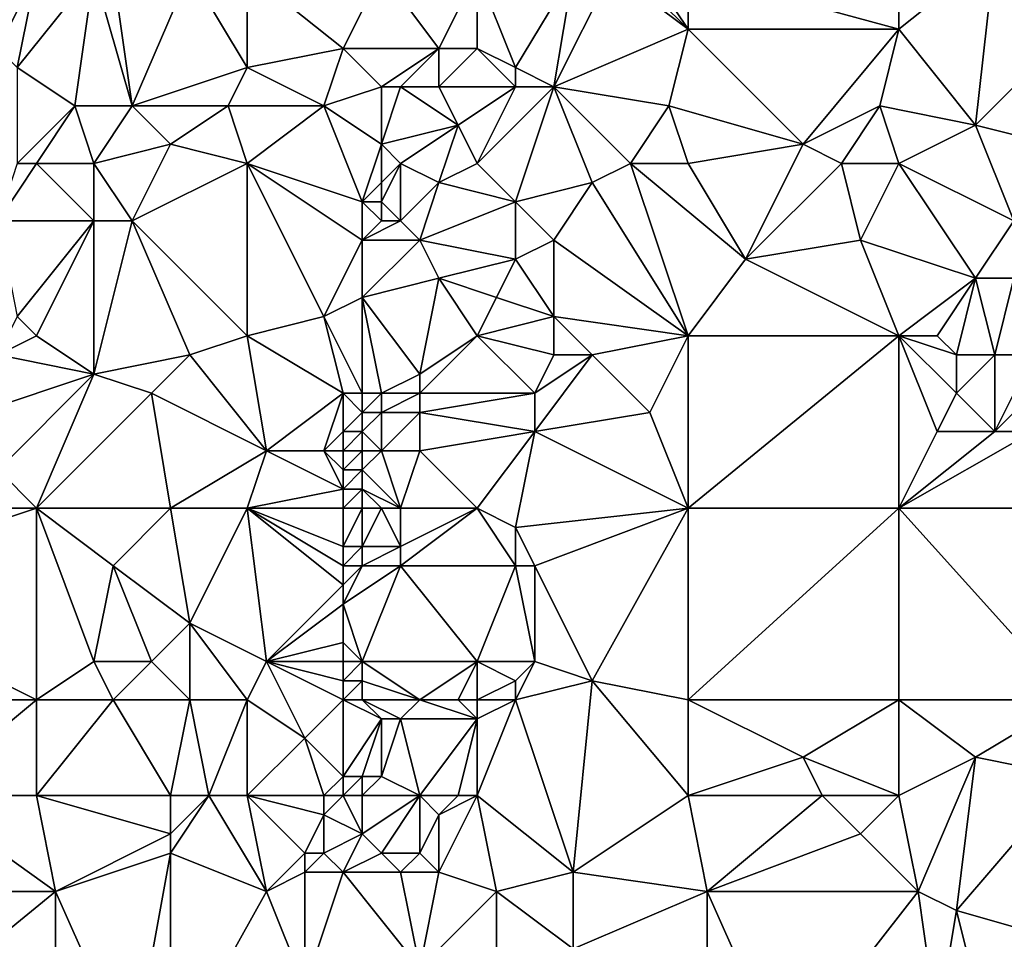
# Model space of a CAD drawing. Units: metres. Extents: x 77500 to 78125, y 347500 to 348000.
# Drawn here: x 77743 to 77794, y 347784 to 347832 of the extents above; entities that cross this region are included whole.
import ezdxf

# ---------------------------------------------------------------- set-up
doc = ezdxf.new("R2010")
doc.units = ezdxf.units.M
doc.layers.add('Terrain', color=15, linetype='Continuous')

msp = doc.modelspace()

# ---------------------------------------------------------------- linework, layer by layer
at = {"layer": 'Terrain'}
for points in [[(77789, 347832, 249.33), (77793, 347827, 249.12), (77794, 347836, 249.15), (77789, 347832, 249.33)], [(77789, 347835, 249.24), (77789, 347832, 249.33), (77794, 347836, 249.15), (77789, 347835, 249.24)], [(77801, 347835, 249.26), (77794, 347836, 249.15), (77793, 347827, 249.12), (77801, 347835, 249.26)], [(77744, 347835, 247.83), (77742, 347835, 247.72), (77742, 347831, 247.61), (77744, 347835, 247.83)], [(77744, 347835, 247.83), (77742, 347831, 247.61), (77743, 347830, 247.66), (77744, 347835, 247.83)], [(77747, 347835, 248.08), (77743, 347830, 247.66), (77746, 347828, 247.86), (77747, 347835, 248.08)], [(77747, 347835, 248.08), (77744, 347835, 247.83), (77743, 347830, 247.66), (77747, 347835, 248.08)], [(77747, 347835, 248.08), (77746, 347828, 247.86), (77749, 347828, 247.77), (77747, 347835, 248.08)], [(77748, 347835, 248.02), (77747, 347835, 248.08), (77749, 347828, 247.77), (77748, 347835, 248.02)], [(77752, 347835, 247.86), (77748, 347835, 248.02), (77749, 347828, 247.77), (77752, 347835, 247.86)], [(77752, 347835, 247.86), (77749, 347828, 247.77), (77755, 347830, 248.18), (77752, 347835, 247.86)], [(77755, 347835, 248.04), (77752, 347835, 247.86), (77755, 347830, 248.18), (77755, 347835, 248.04)], [(77755, 347835, 248.04), (77755, 347830, 248.18), (77760, 347831, 248.01), (77755, 347835, 248.04)], [(77755, 347835, 248.04), (77760, 347831, 248.01), (77762, 347835, 248.26), (77755, 347835, 248.04)], [(77762, 347835, 248.26), (77760, 347831, 248.01), (77765, 347831, 248.52), (77762, 347835, 248.26)], [(77767, 347835, 248.6), (77762, 347835, 248.26), (77765, 347831, 248.52), (77767, 347835, 248.6)], [(77767, 347835, 248.6), (77765, 347831, 248.52), (77767, 347831, 248.54), (77767, 347835, 248.6)], [(77767, 347835, 248.6), (77767, 347831, 248.54), (77769, 347830, 248.51), (77767, 347835, 248.6)], [(77767, 347835, 248.6), (77769, 347830, 248.51), (77772, 347835, 248.51), (77767, 347835, 248.6)], [(77772, 347835, 248.51), (77769, 347830, 248.51), (77771, 347829, 248.74), (77772, 347835, 248.51)], [(77774, 347835, 248.62), (77772, 347835, 248.51), (77771, 347829, 248.74), (77774, 347835, 248.62)], [(77774, 347835, 248.62), (77771, 347829, 248.74), (77778, 347832, 249.15), (77774, 347835, 248.62)], [(77775, 347835, 248.76), (77774, 347835, 248.62), (77778, 347832, 249.15), (77775, 347835, 248.76)], [(77776, 347835, 248.94), (77775, 347835, 248.76), (77778, 347832, 249.15), (77776, 347835, 248.94)], [(77778, 347835, 249.25), (77776, 347835, 248.94), (77778, 347832, 249.15), (77778, 347835, 249.25)], [(77778, 347835, 249.25), (77778, 347832, 249.15), (77789, 347832, 249.33), (77778, 347835, 249.25)], [(77789, 347835, 249.24), (77778, 347835, 249.25), (77789, 347832, 249.33), (77789, 347835, 249.24)], [(77801, 347835, 249.26), (77793, 347827, 249.12), (77801, 347825, 249.24), (77801, 347835, 249.26)], [(77777, 347828, 249.28), (77778, 347832, 249.15), (77771, 347829, 248.74), (77777, 347828, 249.28)], [(77784, 347826, 249.39), (77778, 347832, 249.15), (77777, 347828, 249.28), (77784, 347826, 249.39)], [(77784, 347826, 249.39), (77789, 347832, 249.33), (77778, 347832, 249.15), (77784, 347826, 249.39)], [(77784, 347826, 249.39), (77788, 347828, 249.11), (77789, 347832, 249.33), (77784, 347826, 249.39)], [(77788, 347828, 249.11), (77793, 347827, 249.12), (77789, 347832, 249.33), (77788, 347828, 249.11)], [(77755, 347830, 248.18), (77759, 347828, 247.99), (77760, 347831, 248.01), (77755, 347830, 248.18)], [(77759, 347828, 247.99), (77762, 347829, 248.06), (77760, 347831, 248.01), (77759, 347828, 247.99)], [(77762, 347829, 248.06), (77765, 347831, 248.52), (77760, 347831, 248.01), (77762, 347829, 248.06)], [(77763, 347829, 248.24), (77765, 347831, 248.52), (77762, 347829, 248.06), (77763, 347829, 248.24)], [(77765, 347829, 248.66), (77765, 347831, 248.52), (77763, 347829, 248.24), (77765, 347829, 248.66)], [(77765, 347829, 248.66), (77769, 347829, 248.54), (77767, 347831, 248.54), (77765, 347829, 248.66)], [(77765, 347829, 248.66), (77767, 347831, 248.54), (77765, 347831, 248.52), (77765, 347829, 248.66)], [(77767, 347831, 248.54), (77769, 347829, 248.54), (77769, 347830, 248.51), (77767, 347831, 248.54)], [(77746, 347828, 247.86), (77743, 347830, 247.66), (77743, 347825, 247.58), (77746, 347828, 247.86)], [(77754, 347828, 248.06), (77755, 347830, 248.18), (77749, 347828, 247.77), (77754, 347828, 248.06)], [(77754, 347828, 248.06), (77759, 347828, 247.99), (77755, 347830, 248.18), (77754, 347828, 248.06)], [(77771, 347829, 248.74), (77769, 347830, 248.51), (77769, 347829, 248.54), (77771, 347829, 248.74)], [(77762, 347826, 248.02), (77762, 347829, 248.06), (77759, 347828, 247.99), (77762, 347826, 248.02)], [(77762, 347826, 248.02), (77763, 347829, 248.24), (77762, 347829, 248.06), (77762, 347826, 248.02)], [(77762, 347826, 248.02), (77766, 347827, 248.63), (77763, 347829, 248.24), (77762, 347826, 248.02)], [(77766, 347827, 248.63), (77765, 347829, 248.66), (77763, 347829, 248.24), (77766, 347827, 248.63)], [(77766, 347827, 248.63), (77769, 347829, 248.54), (77765, 347829, 248.66), (77766, 347827, 248.63)], [(77767, 347825, 248.62), (77769, 347829, 248.54), (77766, 347827, 248.63), (77767, 347825, 248.62)], [(77767, 347825, 248.62), (77769, 347823, 248.68), (77771, 347829, 248.74), (77767, 347825, 248.62)], [(77767, 347825, 248.62), (77771, 347829, 248.74), (77769, 347829, 248.54), (77767, 347825, 248.62)], [(77771, 347829, 248.74), (77769, 347823, 248.68), (77773, 347824, 249.15), (77771, 347829, 248.74)], [(77775, 347825, 249.19), (77777, 347828, 249.28), (77771, 347829, 248.74), (77775, 347825, 249.19)], [(77775, 347825, 249.19), (77771, 347829, 248.74), (77773, 347824, 249.15), (77775, 347825, 249.19)], [(77746, 347828, 247.86), (77743, 347825, 247.58), (77744, 347825, 247.68), (77746, 347828, 247.86)], [(77747, 347825, 247.87), (77746, 347828, 247.86), (77744, 347825, 247.68), (77747, 347825, 247.87)], [(77747, 347825, 247.87), (77749, 347828, 247.77), (77746, 347828, 247.86), (77747, 347825, 247.87)], [(77747, 347825, 247.87), (77751, 347826, 247.8), (77749, 347828, 247.77), (77747, 347825, 247.87)], [(77751, 347826, 247.8), (77754, 347828, 248.06), (77749, 347828, 247.77), (77751, 347826, 247.8)], [(77755, 347825, 247.97), (77754, 347828, 248.06), (77751, 347826, 247.8), (77755, 347825, 247.97)], [(77755, 347825, 247.97), (77759, 347828, 247.99), (77754, 347828, 248.06), (77755, 347825, 247.97)], [(77755, 347825, 247.97), (77761, 347823, 247.98), (77759, 347828, 247.99), (77755, 347825, 247.97)], [(77762, 347826, 248.02), (77759, 347828, 247.99), (77761, 347823, 247.98), (77762, 347826, 248.02)], [(77778, 347825, 249.23), (77777, 347828, 249.28), (77775, 347825, 249.19), (77778, 347825, 249.23)], [(77784, 347826, 249.39), (77777, 347828, 249.28), (77778, 347825, 249.23), (77784, 347826, 249.39)], [(77786, 347825, 249.29), (77788, 347828, 249.11), (77784, 347826, 249.39), (77786, 347825, 249.29)], [(77789, 347825, 249.15), (77788, 347828, 249.11), (77786, 347825, 249.29), (77789, 347825, 249.15)], [(77789, 347825, 249.15), (77793, 347827, 249.12), (77788, 347828, 249.11), (77789, 347825, 249.15)], [(77763, 347825, 248.26), (77766, 347827, 248.63), (77762, 347826, 248.02), (77763, 347825, 248.26)], [(77763, 347825, 248.26), (77765, 347824, 248.59), (77766, 347827, 248.63), (77763, 347825, 248.26)], [(77767, 347825, 248.62), (77766, 347827, 248.63), (77765, 347824, 248.59), (77767, 347825, 248.62)], [(77789, 347825, 249.15), (77795, 347822, 249.19), (77793, 347827, 249.12), (77789, 347825, 249.15)], [(77801, 347825, 249.24), (77793, 347827, 249.12), (77795, 347822, 249.19), (77801, 347825, 249.24)], [(77747, 347825, 247.87), (77749, 347822, 247.78), (77751, 347826, 247.8), (77747, 347825, 247.87)], [(77755, 347825, 247.97), (77751, 347826, 247.8), (77749, 347822, 247.78), (77755, 347825, 247.97)], [(77762, 347826, 248.02), (77761, 347823, 247.98), (77762, 347824, 248.31), (77762, 347826, 248.02)], [(77763, 347825, 248.26), (77762, 347826, 248.02), (77762, 347824, 248.31), (77763, 347825, 248.26)], [(77784, 347826, 249.39), (77778, 347825, 249.23), (77781, 347820, 249.12), (77784, 347826, 249.39)], [(77786, 347825, 249.29), (77784, 347826, 249.39), (77781, 347820, 249.12), (77786, 347825, 249.29)], [(77744, 347825, 247.68), (77743, 347825, 247.58), (77742, 347822, 247.55), (77744, 347825, 247.68)], [(77744, 347825, 247.68), (77742, 347822, 247.55), (77747, 347822, 247.86), (77744, 347825, 247.68)], [(77747, 347825, 247.87), (77744, 347825, 247.68), (77747, 347822, 247.86), (77747, 347825, 247.87)], [(77747, 347825, 247.87), (77747, 347822, 247.86), (77749, 347822, 247.78), (77747, 347825, 247.87)], [(77755, 347825, 247.97), (77749, 347822, 247.78), (77755, 347816, 248.2), (77755, 347825, 247.97)], [(77755, 347825, 247.97), (77759, 347817, 247.94), (77761, 347821, 248.12), (77755, 347825, 247.97)], [(77755, 347825, 247.97), (77761, 347821, 248.12), (77761, 347823, 247.98), (77755, 347825, 247.97)], [(77755, 347825, 247.97), (77755, 347816, 248.2), (77759, 347817, 247.94), (77755, 347825, 247.97)], [(77763, 347825, 248.26), (77762, 347824, 248.31), (77762, 347823, 248.14), (77763, 347825, 248.26)], [(77763, 347825, 248.26), (77762, 347823, 248.14), (77763, 347822, 248.24), (77763, 347825, 248.26)], [(77763, 347825, 248.26), (77763, 347822, 248.24), (77765, 347824, 248.59), (77763, 347825, 248.26)], [(77767, 347825, 248.62), (77765, 347824, 248.59), (77769, 347823, 248.68), (77767, 347825, 248.62)], [(77775, 347825, 249.19), (77773, 347824, 249.15), (77778, 347816, 249.14), (77775, 347825, 249.19)], [(77778, 347825, 249.23), (77775, 347825, 249.19), (77781, 347820, 249.12), (77778, 347825, 249.23)], [(77775, 347825, 249.19), (77778, 347816, 249.14), (77781, 347820, 249.12), (77775, 347825, 249.19)], [(77786, 347825, 249.29), (77781, 347820, 249.12), (77787, 347821, 249.1), (77786, 347825, 249.29)], [(77789, 347825, 249.15), (77786, 347825, 249.29), (77787, 347821, 249.1), (77789, 347825, 249.15)], [(77789, 347825, 249.15), (77787, 347821, 249.1), (77793, 347819, 249.22), (77789, 347825, 249.15)], [(77789, 347825, 249.15), (77793, 347819, 249.22), (77795, 347822, 249.19), (77789, 347825, 249.15)], [(77762, 347823, 248.14), (77762, 347824, 248.31), (77761, 347823, 247.98), (77762, 347823, 248.14)], [(77764, 347821, 248.55), (77765, 347824, 248.59), (77763, 347822, 248.24), (77764, 347821, 248.55)], [(77764, 347821, 248.55), (77769, 347823, 248.68), (77765, 347824, 248.59), (77764, 347821, 248.55)], [(77771, 347821, 249.08), (77773, 347824, 249.15), (77769, 347823, 248.68), (77771, 347821, 249.08)], [(77778, 347816, 249.14), (77773, 347824, 249.15), (77771, 347821, 249.08), (77778, 347816, 249.14)], [(77761, 347821, 248.12), (77762, 347822, 248.03), (77761, 347823, 247.98), (77761, 347821, 248.12)], [(77762, 347822, 248.03), (77762, 347823, 248.14), (77761, 347823, 247.98), (77762, 347822, 248.03)], [(77763, 347822, 248.24), (77762, 347823, 248.14), (77762, 347822, 248.03), (77763, 347822, 248.24)], [(77764, 347821, 248.55), (77769, 347820, 248.8), (77769, 347823, 248.68), (77764, 347821, 248.55)], [(77769, 347820, 248.8), (77771, 347821, 249.08), (77769, 347823, 248.68), (77769, 347820, 248.8)], [(77747, 347822, 247.86), (77742, 347822, 247.55), (77743, 347817, 247.67), (77747, 347822, 247.86)], [(77747, 347822, 247.86), (77743, 347817, 247.67), (77744, 347816, 247.77), (77747, 347822, 247.86)], [(77747, 347814, 247.92), (77747, 347822, 247.86), (77744, 347816, 247.77), (77747, 347814, 247.92)], [(77747, 347814, 247.92), (77752, 347815, 247.94), (77749, 347822, 247.78), (77747, 347814, 247.92)], [(77747, 347814, 247.92), (77749, 347822, 247.78), (77747, 347822, 247.86), (77747, 347814, 247.92)], [(77752, 347815, 247.94), (77755, 347816, 248.2), (77749, 347822, 247.78), (77752, 347815, 247.94)], [(77764, 347821, 248.55), (77763, 347822, 248.24), (77761, 347821, 248.12), (77764, 347821, 248.55)], [(77761, 347821, 248.12), (77763, 347822, 248.24), (77762, 347822, 248.03), (77761, 347821, 248.12)], [(77795, 347819, 249.01), (77795, 347822, 249.19), (77793, 347819, 249.22), (77795, 347819, 249.01)], [(77759, 347817, 247.94), (77761, 347818, 248.01), (77761, 347821, 248.12), (77759, 347817, 247.94)], [(77761, 347818, 248.01), (77765, 347819, 248.56), (77764, 347821, 248.55), (77761, 347818, 248.01)], [(77761, 347818, 248.01), (77764, 347821, 248.55), (77761, 347821, 248.12), (77761, 347818, 248.01)], [(77765, 347819, 248.56), (77769, 347820, 248.8), (77764, 347821, 248.55), (77765, 347819, 248.56)], [(77771, 347817, 249.22), (77771, 347821, 249.08), (77769, 347820, 248.8), (77771, 347817, 249.22)], [(77778, 347816, 249.14), (77771, 347821, 249.08), (77771, 347817, 249.22), (77778, 347816, 249.14)], [(77789, 347816, 249.1), (77787, 347821, 249.1), (77781, 347820, 249.12), (77789, 347816, 249.1)], [(77789, 347816, 249.1), (77793, 347819, 249.22), (77787, 347821, 249.1), (77789, 347816, 249.1)], [(77765, 347819, 248.56), (77768, 347818, 248.74), (77769, 347820, 248.8), (77765, 347819, 248.56)], [(77771, 347817, 249.22), (77769, 347820, 248.8), (77768, 347818, 248.74), (77771, 347817, 249.22)], [(77789, 347816, 249.1), (77781, 347820, 249.12), (77778, 347816, 249.14), (77789, 347816, 249.1)], [(77764, 347814, 248.64), (77765, 347819, 248.56), (77761, 347818, 248.01), (77764, 347814, 248.64)], [(77764, 347814, 248.64), (77767, 347816, 248.7), (77765, 347819, 248.56), (77764, 347814, 248.64)], [(77767, 347816, 248.7), (77768, 347818, 248.74), (77765, 347819, 248.56), (77767, 347816, 248.7)], [(77789, 347816, 249.1), (77791, 347816, 249.24), (77793, 347819, 249.22), (77789, 347816, 249.1)], [(77792, 347815, 249.04), (77793, 347819, 249.22), (77791, 347816, 249.24), (77792, 347815, 249.04)], [(77794, 347815, 249.24), (77793, 347819, 249.22), (77792, 347815, 249.04), (77794, 347815, 249.24)], [(77794, 347815, 249.24), (77795, 347819, 249.01), (77793, 347819, 249.22), (77794, 347815, 249.24)], [(77796, 347815, 249.15), (77795, 347819, 249.01), (77794, 347815, 249.24), (77796, 347815, 249.15)], [(77761, 347813, 247.92), (77761, 347818, 248.01), (77759, 347817, 247.94), (77761, 347813, 247.92)], [(77762, 347813, 248.15), (77764, 347814, 248.64), (77761, 347818, 248.01), (77762, 347813, 248.15)], [(77762, 347813, 248.15), (77761, 347818, 248.01), (77761, 347813, 247.92), (77762, 347813, 248.15)], [(77767, 347816, 248.7), (77771, 347817, 249.22), (77768, 347818, 248.74), (77767, 347816, 248.7)], [(77742, 347815, 247.7), (77744, 347816, 247.77), (77743, 347817, 247.67), (77742, 347815, 247.7)], [(77760, 347813, 247.79), (77759, 347817, 247.94), (77755, 347816, 248.2), (77760, 347813, 247.79)], [(77761, 347813, 247.92), (77759, 347817, 247.94), (77760, 347813, 247.79), (77761, 347813, 247.92)], [(77767, 347816, 248.7), (77771, 347815, 249.17), (77771, 347817, 249.22), (77767, 347816, 248.7)], [(77773, 347815, 249.17), (77771, 347817, 249.22), (77771, 347815, 249.17), (77773, 347815, 249.17)], [(77773, 347815, 249.17), (77778, 347816, 249.14), (77771, 347817, 249.22), (77773, 347815, 249.17)], [(77747, 347814, 247.92), (77744, 347816, 247.77), (77742, 347815, 247.7), (77747, 347814, 247.92)], [(77752, 347815, 247.94), (77756, 347810, 248.04), (77755, 347816, 248.2), (77752, 347815, 247.94)], [(77756, 347810, 248.04), (77760, 347813, 247.79), (77755, 347816, 248.2), (77756, 347810, 248.04)], [(77764, 347813, 248.6), (77770, 347813, 249.12), (77767, 347816, 248.7), (77764, 347813, 248.6)], [(77764, 347813, 248.6), (77767, 347816, 248.7), (77764, 347814, 248.64), (77764, 347813, 248.6)], [(77767, 347816, 248.7), (77770, 347813, 249.12), (77771, 347815, 249.17), (77767, 347816, 248.7)], [(77776, 347812, 249.25), (77778, 347816, 249.14), (77773, 347815, 249.17), (77776, 347812, 249.25)], [(77778, 347807, 249.14), (77778, 347816, 249.14), (77776, 347812, 249.25), (77778, 347807, 249.14)], [(77778, 347807, 249.14), (77789, 347816, 249.1), (77778, 347816, 249.14), (77778, 347807, 249.14)], [(77789, 347807, 249.07), (77789, 347816, 249.1), (77778, 347807, 249.14), (77789, 347807, 249.07)], [(77789, 347807, 249.07), (77791, 347811, 249.04), (77789, 347816, 249.1), (77789, 347807, 249.07)], [(77789, 347816, 249.1), (77791, 347811, 249.04), (77792, 347813, 249.04), (77789, 347816, 249.1)], [(77789, 347816, 249.1), (77792, 347813, 249.04), (77792, 347815, 249.04), (77789, 347816, 249.1)], [(77789, 347816, 249.1), (77792, 347815, 249.04), (77791, 347816, 249.24), (77789, 347816, 249.1)], [(77747, 347814, 247.92), (77742, 347815, 247.7), (77741, 347812, 247.7), (77747, 347814, 247.92)], [(77750, 347813, 247.82), (77752, 347815, 247.94), (77747, 347814, 247.92), (77750, 347813, 247.82)], [(77750, 347813, 247.82), (77756, 347810, 248.04), (77752, 347815, 247.94), (77750, 347813, 247.82)], [(77770, 347811, 249.15), (77773, 347815, 249.17), (77770, 347813, 249.12), (77770, 347811, 249.15)], [(77770, 347811, 249.15), (77776, 347812, 249.25), (77773, 347815, 249.17), (77770, 347811, 249.15)], [(77770, 347813, 249.12), (77773, 347815, 249.17), (77771, 347815, 249.17), (77770, 347813, 249.12)], [(77794, 347811, 249.23), (77794, 347815, 249.24), (77792, 347813, 249.04), (77794, 347811, 249.23)], [(77792, 347813, 249.04), (77794, 347815, 249.24), (77792, 347815, 249.04), (77792, 347813, 249.04)], [(77794, 347811, 249.23), (77797, 347814, 249.3), (77796, 347815, 249.15), (77794, 347811, 249.23)], [(77794, 347811, 249.23), (77796, 347815, 249.15), (77794, 347815, 249.24), (77794, 347811, 249.23)], [(77747, 347814, 247.92), (77741, 347812, 247.7), (77742, 347809, 247.67), (77747, 347814, 247.92)], [(77747, 347814, 247.92), (77742, 347809, 247.67), (77744, 347807, 247.71), (77747, 347814, 247.92)], [(77750, 347813, 247.82), (77747, 347814, 247.92), (77744, 347807, 247.71), (77750, 347813, 247.82)], [(77764, 347813, 248.6), (77764, 347814, 248.64), (77762, 347813, 248.15), (77764, 347813, 248.6)], [(77796, 347811, 249.12), (77797, 347814, 249.3), (77794, 347811, 249.23), (77796, 347811, 249.12)], [(77751, 347807, 247.82), (77750, 347813, 247.82), (77744, 347807, 247.71), (77751, 347807, 247.82)], [(77751, 347807, 247.82), (77756, 347810, 248.04), (77750, 347813, 247.82), (77751, 347807, 247.82)], [(77759, 347810, 247.7), (77760, 347813, 247.79), (77756, 347810, 248.04), (77759, 347810, 247.7)], [(77759, 347810, 247.7), (77760, 347811, 247.72), (77760, 347813, 247.79), (77759, 347810, 247.7)], [(77760, 347811, 247.72), (77761, 347812, 247.88), (77760, 347813, 247.79), (77760, 347811, 247.72)], [(77761, 347812, 247.88), (77761, 347813, 247.92), (77760, 347813, 247.79), (77761, 347812, 247.88)], [(77762, 347812, 248.12), (77762, 347813, 248.15), (77761, 347812, 247.88), (77762, 347812, 248.12)], [(77761, 347812, 247.88), (77762, 347813, 248.15), (77761, 347813, 247.92), (77761, 347812, 247.88)], [(77764, 347812, 248.55), (77764, 347813, 248.6), (77762, 347812, 248.12), (77764, 347812, 248.55)], [(77762, 347812, 248.12), (77764, 347813, 248.6), (77762, 347813, 248.15), (77762, 347812, 248.12)], [(77764, 347812, 248.55), (77770, 347813, 249.12), (77764, 347813, 248.6), (77764, 347812, 248.55)], [(77764, 347812, 248.55), (77770, 347811, 249.15), (77770, 347813, 249.12), (77764, 347812, 248.55)], [(77794, 347811, 249.23), (77792, 347813, 249.04), (77791, 347811, 249.04), (77794, 347811, 249.23)], [(77761, 347811, 247.87), (77761, 347812, 247.88), (77760, 347811, 247.72), (77761, 347811, 247.87)], [(77762, 347810, 248.13), (77762, 347812, 248.12), (77761, 347811, 247.87), (77762, 347810, 248.13)], [(77761, 347811, 247.87), (77762, 347812, 248.12), (77761, 347812, 247.88), (77761, 347811, 247.87)], [(77764, 347810, 248.53), (77764, 347812, 248.55), (77762, 347810, 248.13), (77764, 347810, 248.53)], [(77762, 347810, 248.13), (77764, 347812, 248.55), (77762, 347812, 248.12), (77762, 347810, 248.13)], [(77764, 347810, 248.53), (77770, 347811, 249.15), (77764, 347812, 248.55), (77764, 347810, 248.53)], [(77778, 347807, 249.14), (77776, 347812, 249.25), (77770, 347811, 249.15), (77778, 347807, 249.14)], [(77760, 347810, 247.74), (77760, 347811, 247.72), (77759, 347810, 247.7), (77760, 347810, 247.74)], [(77761, 347810, 247.89), (77761, 347811, 247.87), (77760, 347810, 247.74), (77761, 347810, 247.89)], [(77760, 347810, 247.74), (77761, 347811, 247.87), (77760, 347811, 247.72), (77760, 347810, 247.74)], [(77762, 347810, 248.13), (77761, 347811, 247.87), (77761, 347810, 247.89), (77762, 347810, 248.13)], [(77767, 347807, 249.04), (77770, 347811, 249.15), (77764, 347810, 248.53), (77767, 347807, 249.04)], [(77767, 347807, 249.04), (77769, 347806, 249.23), (77770, 347811, 249.15), (77767, 347807, 249.04)], [(77769, 347806, 249.23), (77778, 347807, 249.14), (77770, 347811, 249.15), (77769, 347806, 249.23)], [(77789, 347807, 249.07), (77796, 347811, 249.12), (77794, 347811, 249.23), (77789, 347807, 249.07)], [(77789, 347807, 249.07), (77794, 347811, 249.23), (77791, 347811, 249.04), (77789, 347807, 249.07)], [(77789, 347807, 249.07), (77801, 347807, 249.24), (77796, 347811, 249.12), (77789, 347807, 249.07)], [(77755, 347807, 248.05), (77756, 347810, 248.04), (77751, 347807, 247.82), (77755, 347807, 248.05)], [(77755, 347807, 248.05), (77760, 347808, 247.85), (77756, 347810, 248.04), (77755, 347807, 248.05)], [(77760, 347808, 247.85), (77759, 347810, 247.7), (77756, 347810, 248.04), (77760, 347808, 247.85)], [(77760, 347808, 247.85), (77760, 347809, 247.78), (77759, 347810, 247.7), (77760, 347808, 247.85)], [(77760, 347809, 247.78), (77760, 347810, 247.74), (77759, 347810, 247.7), (77760, 347809, 247.78)], [(77761, 347809, 247.94), (77761, 347810, 247.89), (77760, 347809, 247.78), (77761, 347809, 247.94)], [(77760, 347809, 247.78), (77761, 347810, 247.89), (77760, 347810, 247.74), (77760, 347809, 247.78)], [(77763, 347807, 248.5), (77762, 347810, 248.13), (77761, 347809, 247.94), (77763, 347807, 248.5)], [(77761, 347809, 247.94), (77762, 347810, 248.13), (77761, 347810, 247.89), (77761, 347809, 247.94)], [(77763, 347807, 248.5), (77764, 347810, 248.53), (77762, 347810, 248.13), (77763, 347807, 248.5)], [(77767, 347807, 249.04), (77764, 347810, 248.53), (77763, 347807, 248.5), (77767, 347807, 249.04)], [(77744, 347807, 247.71), (77742, 347809, 247.67), (77733, 347807, 248.04), (77744, 347807, 247.71)], [(77761, 347808, 248.01), (77761, 347809, 247.94), (77760, 347808, 247.85), (77761, 347808, 248.01)], [(77760, 347808, 247.85), (77761, 347809, 247.94), (77760, 347809, 247.78), (77760, 347808, 247.85)], [(77763, 347807, 248.5), (77761, 347809, 247.94), (77761, 347808, 248.01), (77763, 347807, 248.5)], [(77755, 347807, 248.05), (77760, 347807, 247.91), (77760, 347808, 247.85), (77755, 347807, 248.05)], [(77761, 347807, 248.08), (77761, 347808, 248.01), (77760, 347807, 247.91), (77761, 347807, 248.08)], [(77760, 347807, 247.91), (77761, 347808, 248.01), (77760, 347808, 247.85), (77760, 347807, 247.91)], [(77763, 347807, 248.5), (77761, 347808, 248.01), (77762, 347807, 248.29), (77763, 347807, 248.5)], [(77762, 347807, 248.29), (77761, 347808, 248.01), (77761, 347807, 248.08), (77762, 347807, 248.29)], [(77732, 347803, 247.92), (77744, 347807, 247.71), (77733, 347807, 248.04), (77732, 347803, 247.92)], [(77744, 347797, 247.67), (77744, 347807, 247.71), (77732, 347803, 247.92), (77744, 347797, 247.67)], [(77747, 347799, 247.79), (77748, 347804, 247.82), (77744, 347807, 247.71), (77747, 347799, 247.79)], [(77747, 347799, 247.79), (77744, 347807, 247.71), (77744, 347797, 247.67), (77747, 347799, 247.79)], [(77748, 347804, 247.82), (77751, 347807, 247.82), (77744, 347807, 247.71), (77748, 347804, 247.82)], [(77752, 347801, 247.7), (77751, 347807, 247.82), (77748, 347804, 247.82), (77752, 347801, 247.7)], [(77752, 347801, 247.7), (77755, 347807, 248.05), (77751, 347807, 247.82), (77752, 347801, 247.7)], [(77752, 347801, 247.7), (77756, 347799, 247.94), (77755, 347807, 248.05), (77752, 347801, 247.7)], [(77756, 347799, 247.94), (77760, 347803, 247.83), (77755, 347807, 248.05), (77756, 347799, 247.94)], [(77760, 347803, 247.83), (77760, 347804, 247.87), (77755, 347807, 248.05), (77760, 347803, 247.83)], [(77760, 347804, 247.87), (77760, 347805, 247.91), (77755, 347807, 248.05), (77760, 347804, 247.87)], [(77760, 347805, 247.91), (77760, 347807, 247.91), (77755, 347807, 248.05), (77760, 347805, 247.91)], [(77761, 347805, 248.09), (77761, 347807, 248.08), (77760, 347805, 247.91), (77761, 347805, 248.09)], [(77760, 347805, 247.91), (77761, 347807, 248.08), (77760, 347807, 247.91), (77760, 347805, 247.91)], [(77763, 347805, 248.51), (77762, 347807, 248.29), (77761, 347805, 248.09), (77763, 347805, 248.51)], [(77761, 347805, 248.09), (77762, 347807, 248.29), (77761, 347807, 248.08), (77761, 347805, 248.09)], [(77763, 347805, 248.51), (77763, 347807, 248.5), (77762, 347807, 248.29), (77763, 347805, 248.51)], [(77763, 347804, 248.47), (77769, 347804, 249.2), (77767, 347807, 249.04), (77763, 347804, 248.47)], [(77763, 347804, 248.47), (77767, 347807, 249.04), (77763, 347805, 248.51), (77763, 347804, 248.47)], [(77763, 347805, 248.51), (77767, 347807, 249.04), (77763, 347807, 248.5), (77763, 347805, 248.51)], [(77767, 347807, 249.04), (77769, 347804, 249.2), (77769, 347806, 249.23), (77767, 347807, 249.04)], [(77770, 347804, 249.2), (77778, 347807, 249.14), (77769, 347806, 249.23), (77770, 347804, 249.2)], [(77773, 347798, 249.08), (77778, 347807, 249.14), (77770, 347804, 249.2), (77773, 347798, 249.08)], [(77778, 347797, 249.08), (77778, 347807, 249.14), (77773, 347798, 249.08), (77778, 347797, 249.08)], [(77778, 347797, 249.08), (77789, 347807, 249.07), (77778, 347807, 249.14), (77778, 347797, 249.08)], [(77789, 347797, 249), (77789, 347807, 249.07), (77778, 347797, 249.08), (77789, 347797, 249)], [(77789, 347797, 249), (77798, 347797, 249.13), (77789, 347807, 249.07), (77789, 347797, 249)], [(77798, 347797, 249.13), (77801, 347807, 249.24), (77789, 347807, 249.07), (77798, 347797, 249.13)], [(77770, 347804, 249.2), (77769, 347806, 249.23), (77769, 347804, 249.2), (77770, 347804, 249.2)], [(77761, 347804, 248.06), (77761, 347805, 248.09), (77760, 347804, 247.87), (77761, 347804, 248.06)], [(77760, 347804, 247.87), (77761, 347805, 248.09), (77760, 347805, 247.91), (77760, 347804, 247.87)], [(77763, 347804, 248.47), (77763, 347805, 248.51), (77761, 347804, 248.06), (77763, 347804, 248.47)], [(77761, 347804, 248.06), (77763, 347805, 248.51), (77761, 347805, 248.09), (77761, 347804, 248.06)], [(77750, 347799, 247.7), (77748, 347804, 247.82), (77747, 347799, 247.79), (77750, 347799, 247.7)], [(77750, 347799, 247.7), (77752, 347801, 247.7), (77748, 347804, 247.82), (77750, 347799, 247.7)], [(77761, 347799, 248.03), (77763, 347804, 248.47), (77760, 347802, 247.83), (77761, 347799, 248.03)], [(77760, 347802, 247.83), (77763, 347804, 248.47), (77761, 347804, 248.06), (77760, 347802, 247.83)], [(77760, 347802, 247.83), (77761, 347804, 248.06), (77760, 347803, 247.83), (77760, 347802, 247.83)], [(77760, 347803, 247.83), (77761, 347804, 248.06), (77760, 347804, 247.87), (77760, 347803, 247.83)], [(77767, 347799, 249), (77763, 347804, 248.47), (77761, 347799, 248.03), (77767, 347799, 249)], [(77767, 347799, 249), (77769, 347804, 249.2), (77763, 347804, 248.47), (77767, 347799, 249)], [(77767, 347799, 249), (77770, 347799, 249.12), (77769, 347804, 249.2), (77767, 347799, 249)], [(77770, 347799, 249.12), (77770, 347804, 249.2), (77769, 347804, 249.2), (77770, 347799, 249.12)], [(77773, 347798, 249.08), (77770, 347804, 249.2), (77770, 347799, 249.12), (77773, 347798, 249.08)], [(77744, 347797, 247.67), (77732, 347803, 247.92), (77733, 347797, 247.89), (77744, 347797, 247.67)], [(77756, 347799, 247.94), (77760, 347802, 247.83), (77760, 347803, 247.83), (77756, 347799, 247.94)], [(77756, 347799, 247.94), (77760, 347800, 247.83), (77760, 347802, 247.83), (77756, 347799, 247.94)], [(77761, 347799, 248.03), (77760, 347802, 247.83), (77760, 347800, 247.83), (77761, 347799, 248.03)], [(77752, 347797, 247.68), (77752, 347801, 247.7), (77750, 347799, 247.7), (77752, 347797, 247.68)], [(77755, 347797, 247.85), (77756, 347799, 247.94), (77752, 347801, 247.7), (77755, 347797, 247.85)], [(77755, 347797, 247.85), (77752, 347801, 247.7), (77752, 347797, 247.68), (77755, 347797, 247.85)], [(77760, 347799, 247.85), (77760, 347800, 247.83), (77756, 347799, 247.94), (77760, 347799, 247.85)], [(77761, 347799, 248.03), (77760, 347800, 247.83), (77760, 347799, 247.85), (77761, 347799, 248.03)], [(77748, 347797, 247.79), (77747, 347799, 247.79), (77744, 347797, 247.67), (77748, 347797, 247.79)], [(77748, 347797, 247.79), (77750, 347799, 247.7), (77747, 347799, 247.79), (77748, 347797, 247.79)], [(77752, 347797, 247.68), (77750, 347799, 247.7), (77748, 347797, 247.79), (77752, 347797, 247.68)], [(77755, 347797, 247.85), (77758, 347795, 247.82), (77756, 347799, 247.94), (77755, 347797, 247.85)], [(77760, 347797, 247.89), (77760, 347798, 247.87), (77756, 347799, 247.94), (77760, 347797, 247.89)], [(77760, 347797, 247.89), (77756, 347799, 247.94), (77758, 347795, 247.82), (77760, 347797, 247.89)], [(77760, 347798, 247.87), (77760, 347799, 247.85), (77756, 347799, 247.94), (77760, 347798, 247.87)], [(77761, 347798, 248.08), (77761, 347799, 248.03), (77760, 347798, 247.87), (77761, 347798, 248.08)], [(77760, 347798, 247.87), (77761, 347799, 248.03), (77760, 347799, 247.85), (77760, 347798, 247.87)], [(77764, 347797, 248.6), (77761, 347799, 248.03), (77761, 347798, 248.08), (77764, 347797, 248.6)], [(77764, 347797, 248.6), (77767, 347799, 249), (77761, 347799, 248.03), (77764, 347797, 248.6)], [(77766, 347797, 248.91), (77767, 347799, 249), (77764, 347797, 248.6), (77766, 347797, 248.91)], [(77767, 347797, 249.17), (77767, 347799, 249), (77766, 347797, 248.91), (77767, 347797, 249.17)], [(77767, 347797, 249.17), (77769, 347798, 249.34), (77767, 347799, 249), (77767, 347797, 249.17)], [(77767, 347799, 249), (77769, 347798, 249.34), (77770, 347799, 249.12), (77767, 347799, 249)], [(77769, 347797, 249.28), (77773, 347798, 249.08), (77770, 347799, 249.12), (77769, 347797, 249.28)], [(77769, 347797, 249.28), (77770, 347799, 249.12), (77769, 347798, 249.34), (77769, 347797, 249.28)], [(77761, 347797, 248.18), (77761, 347798, 248.08), (77760, 347797, 247.89), (77761, 347797, 248.18)], [(77760, 347797, 247.89), (77761, 347798, 248.08), (77760, 347798, 247.87), (77760, 347797, 247.89)], [(77764, 347797, 248.6), (77761, 347798, 248.08), (77761, 347797, 248.18), (77764, 347797, 248.6)], [(77767, 347797, 249.17), (77769, 347797, 249.28), (77769, 347798, 249.34), (77767, 347797, 249.17)], [(77769, 347797, 249.28), (77772, 347788, 249.18), (77773, 347798, 249.08), (77769, 347797, 249.28)], [(77773, 347798, 249.08), (77772, 347788, 249.18), (77778, 347792, 249.04), (77773, 347798, 249.08)], [(77778, 347797, 249.08), (77773, 347798, 249.08), (77778, 347792, 249.04), (77778, 347797, 249.08)], [(77744, 347797, 247.67), (77733, 347797, 247.89), (77738, 347792, 247.74), (77744, 347797, 247.67)], [(77744, 347797, 247.67), (77738, 347792, 247.74), (77744, 347792, 247.71), (77744, 347797, 247.67)], [(77748, 347797, 247.79), (77744, 347792, 247.71), (77751, 347792, 247.6), (77748, 347797, 247.79)], [(77748, 347797, 247.79), (77744, 347797, 247.67), (77744, 347792, 247.71), (77748, 347797, 247.79)], [(77752, 347797, 247.68), (77748, 347797, 247.79), (77751, 347792, 247.6), (77752, 347797, 247.68)], [(77752, 347797, 247.68), (77751, 347792, 247.6), (77753, 347792, 247.71), (77752, 347797, 247.68)], [(77755, 347797, 247.85), (77752, 347797, 247.68), (77753, 347792, 247.71), (77755, 347797, 247.85)], [(77755, 347797, 247.85), (77753, 347792, 247.71), (77755, 347792, 247.85), (77755, 347797, 247.85)], [(77755, 347797, 247.85), (77755, 347792, 247.85), (77758, 347795, 247.82), (77755, 347797, 247.85)], [(77760, 347797, 247.89), (77758, 347795, 247.82), (77760, 347793, 248.02), (77760, 347797, 247.89)], [(77761, 347797, 248.18), (77760, 347797, 247.89), (77762, 347796, 248.37), (77761, 347797, 248.18)], [(77760, 347797, 247.89), (77760, 347793, 248.02), (77762, 347796, 248.37), (77760, 347797, 247.89)], [(77764, 347797, 248.6), (77761, 347797, 248.18), (77763, 347796, 248.72), (77764, 347797, 248.6)], [(77761, 347797, 248.18), (77762, 347796, 248.37), (77763, 347796, 248.72), (77761, 347797, 248.18)], [(77764, 347797, 248.6), (77763, 347796, 248.72), (77767, 347796, 249), (77764, 347797, 248.6)], [(77766, 347797, 248.91), (77764, 347797, 248.6), (77767, 347796, 249), (77766, 347797, 248.91)], [(77767, 347797, 249.17), (77766, 347797, 248.91), (77767, 347796, 249), (77767, 347797, 249.17)], [(77767, 347792, 249.07), (77772, 347788, 249.18), (77769, 347797, 249.28), (77767, 347792, 249.07)], [(77767, 347792, 249.07), (77769, 347797, 249.28), (77767, 347796, 249), (77767, 347792, 249.07)], [(77767, 347797, 249.17), (77767, 347796, 249), (77769, 347797, 249.28), (77767, 347797, 249.17)], [(77778, 347797, 249.08), (77778, 347792, 249.04), (77784, 347794, 249.23), (77778, 347797, 249.08)], [(77789, 347797, 249), (77778, 347797, 249.08), (77784, 347794, 249.23), (77789, 347797, 249)], [(77789, 347797, 249), (77784, 347794, 249.23), (77789, 347792, 248.99), (77789, 347797, 249)], [(77789, 347797, 249), (77789, 347792, 248.99), (77793, 347794, 249.12), (77789, 347797, 249)], [(77789, 347797, 249), (77793, 347794, 249.12), (77798, 347797, 249.13), (77789, 347797, 249)], [(77798, 347797, 249.13), (77793, 347794, 249.12), (77798, 347793, 249.04), (77798, 347797, 249.13)], [(77761, 347793, 248.5), (77762, 347796, 248.37), (77760, 347793, 248.02), (77761, 347793, 248.5)], [(77762, 347793, 248.77), (77762, 347796, 248.37), (77761, 347793, 248.5), (77762, 347793, 248.77)], [(77764, 347792, 248.77), (77763, 347796, 248.72), (77762, 347793, 248.77), (77764, 347792, 248.77)], [(77762, 347793, 248.77), (77763, 347796, 248.72), (77762, 347796, 248.37), (77762, 347793, 248.77)], [(77764, 347792, 248.77), (77767, 347796, 249), (77763, 347796, 248.72), (77764, 347792, 248.77)], [(77766, 347792, 249.12), (77767, 347796, 249), (77764, 347792, 248.77), (77766, 347792, 249.12)], [(77767, 347792, 249.07), (77767, 347796, 249), (77766, 347792, 249.12), (77767, 347792, 249.07)], [(77755, 347792, 247.85), (77759, 347792, 247.88), (77758, 347795, 247.82), (77755, 347792, 247.85)], [(77759, 347792, 247.88), (77760, 347793, 248.02), (77758, 347795, 247.82), (77759, 347792, 247.88)], [(77785, 347792, 249.12), (77784, 347794, 249.23), (77778, 347792, 249.04), (77785, 347792, 249.12)], [(77789, 347792, 248.99), (77784, 347794, 249.23), (77785, 347792, 249.12), (77789, 347792, 248.99)], [(77789, 347792, 248.99), (77790, 347787, 249.07), (77793, 347794, 249.12), (77789, 347792, 248.99)], [(77793, 347794, 249.12), (77790, 347787, 249.07), (77792, 347786, 248.95), (77793, 347794, 249.12)], [(77798, 347793, 249.04), (77793, 347794, 249.12), (77792, 347786, 248.95), (77798, 347793, 249.04)], [(77760, 347792, 248.02), (77760, 347793, 248.02), (77759, 347792, 247.88), (77760, 347792, 248.02)], [(77761, 347792, 248.29), (77761, 347793, 248.5), (77760, 347792, 248.02), (77761, 347792, 248.29)], [(77760, 347792, 248.02), (77761, 347793, 248.5), (77760, 347793, 248.02), (77760, 347792, 248.02)], [(77764, 347792, 248.77), (77762, 347793, 248.77), (77761, 347792, 248.29), (77764, 347792, 248.77)], [(77761, 347792, 248.29), (77762, 347793, 248.77), (77761, 347793, 248.5), (77761, 347792, 248.29)], [(77798, 347793, 249.04), (77792, 347786, 248.95), (77799, 347784, 248.99), (77798, 347793, 249.04)], [(77738, 347792, 247.74), (77734, 347787, 247.82), (77745, 347787, 247.82), (77738, 347792, 247.74)], [(77744, 347792, 247.71), (77738, 347792, 247.74), (77745, 347787, 247.82), (77744, 347792, 247.71)], [(77751, 347792, 247.6), (77744, 347792, 247.71), (77751, 347790, 247.61), (77751, 347792, 247.6)], [(77751, 347790, 247.61), (77744, 347792, 247.71), (77745, 347787, 247.82), (77751, 347790, 247.61)], [(77753, 347792, 247.71), (77751, 347792, 247.6), (77751, 347790, 247.61), (77753, 347792, 247.71)], [(77753, 347792, 247.71), (77751, 347790, 247.61), (77751, 347789, 247.61), (77753, 347792, 247.71)], [(77753, 347792, 247.71), (77751, 347789, 247.61), (77756, 347787, 247.99), (77753, 347792, 247.71)], [(77755, 347792, 247.85), (77753, 347792, 247.71), (77756, 347787, 247.99), (77755, 347792, 247.85)], [(77755, 347792, 247.85), (77756, 347787, 247.99), (77758, 347789, 247.87), (77755, 347792, 247.85)], [(77755, 347792, 247.85), (77758, 347789, 247.87), (77759, 347791, 247.87), (77755, 347792, 247.85)], [(77755, 347792, 247.85), (77759, 347791, 247.87), (77759, 347792, 247.88), (77755, 347792, 247.85)], [(77760, 347792, 248.02), (77759, 347792, 247.88), (77759, 347791, 247.87), (77760, 347792, 248.02)], [(77760, 347792, 248.02), (77759, 347791, 247.87), (77761, 347790, 248.25), (77760, 347792, 248.02)], [(77761, 347792, 248.29), (77760, 347792, 248.02), (77761, 347790, 248.25), (77761, 347792, 248.29)], [(77764, 347792, 248.77), (77761, 347792, 248.29), (77761, 347790, 248.25), (77764, 347792, 248.77)], [(77764, 347792, 248.77), (77761, 347790, 248.25), (77762, 347789, 248.45), (77764, 347792, 248.77)], [(77764, 347792, 248.77), (77762, 347789, 248.45), (77764, 347789, 248.82), (77764, 347792, 248.77)], [(77766, 347792, 249.12), (77764, 347792, 248.77), (77765, 347791, 249.01), (77766, 347792, 249.12)], [(77764, 347792, 248.77), (77764, 347789, 248.82), (77765, 347791, 249.01), (77764, 347792, 248.77)], [(77767, 347792, 249.07), (77766, 347792, 249.12), (77765, 347791, 249.01), (77767, 347792, 249.07)], [(77767, 347792, 249.07), (77765, 347791, 249.01), (77765, 347788, 248.96), (77767, 347792, 249.07)], [(77767, 347792, 249.07), (77765, 347788, 248.96), (77768, 347787, 249.08), (77767, 347792, 249.07)], [(77767, 347792, 249.07), (77768, 347787, 249.08), (77772, 347788, 249.18), (77767, 347792, 249.07)], [(77778, 347792, 249.04), (77772, 347788, 249.18), (77779, 347787, 249.03), (77778, 347792, 249.04)], [(77785, 347792, 249.12), (77778, 347792, 249.04), (77779, 347787, 249.03), (77785, 347792, 249.12)], [(77785, 347792, 249.12), (77779, 347787, 249.03), (77787, 347790, 248.97), (77785, 347792, 249.12)], [(77789, 347792, 248.99), (77785, 347792, 249.12), (77787, 347790, 248.97), (77789, 347792, 248.99)], [(77789, 347792, 248.99), (77787, 347790, 248.97), (77790, 347787, 249.07), (77789, 347792, 248.99)], [(77759, 347791, 247.87), (77758, 347789, 247.87), (77759, 347789, 247.92), (77759, 347791, 247.87)], [(77759, 347791, 247.87), (77759, 347789, 247.92), (77761, 347790, 248.25), (77759, 347791, 247.87)], [(77765, 347791, 249.01), (77764, 347789, 248.82), (77765, 347788, 248.96), (77765, 347791, 249.01)], [(77751, 347790, 247.61), (77745, 347787, 247.82), (77751, 347789, 247.61), (77751, 347790, 247.61)], [(77761, 347790, 248.25), (77759, 347789, 247.92), (77760, 347788, 248.1), (77761, 347790, 248.25)], [(77761, 347790, 248.25), (77760, 347788, 248.1), (77762, 347789, 248.45), (77761, 347790, 248.25)], [(77787, 347790, 248.97), (77779, 347787, 249.03), (77790, 347787, 249.07), (77787, 347790, 248.97)], [(77751, 347789, 247.61), (77745, 347787, 247.82), (77749, 347778, 247.71), (77751, 347789, 247.61)], [(77751, 347789, 247.61), (77749, 347778, 247.71), (77751, 347778, 247.64), (77751, 347789, 247.61)], [(77751, 347789, 247.61), (77751, 347778, 247.64), (77756, 347787, 247.99), (77751, 347789, 247.61)], [(77758, 347789, 247.87), (77756, 347787, 247.99), (77758, 347788, 247.92), (77758, 347789, 247.87)], [(77758, 347789, 247.87), (77758, 347788, 247.92), (77759, 347789, 247.92), (77758, 347789, 247.87)], [(77759, 347789, 247.92), (77758, 347788, 247.92), (77760, 347788, 248.1), (77759, 347789, 247.92)], [(77762, 347789, 248.45), (77760, 347788, 248.1), (77763, 347788, 248.67), (77762, 347789, 248.45)], [(77762, 347789, 248.45), (77763, 347788, 248.67), (77764, 347789, 248.82), (77762, 347789, 248.45)], [(77764, 347789, 248.82), (77763, 347788, 248.67), (77765, 347788, 248.96), (77764, 347789, 248.82)], [(77758, 347788, 247.92), (77756, 347787, 247.99), (77758, 347782, 247.96), (77758, 347788, 247.92)], [(77758, 347788, 247.92), (77758, 347782, 247.96), (77760, 347788, 248.1), (77758, 347788, 247.92)], [(77760, 347788, 248.1), (77758, 347782, 247.96), (77764, 347783, 248.77), (77760, 347788, 248.1)], [(77760, 347788, 248.1), (77764, 347783, 248.77), (77763, 347788, 248.67), (77760, 347788, 248.1)], [(77763, 347788, 248.67), (77764, 347783, 248.77), (77765, 347788, 248.96), (77763, 347788, 248.67)], [(77765, 347788, 248.96), (77764, 347783, 248.77), (77768, 347787, 249.08), (77765, 347788, 248.96)], [(77772, 347788, 249.18), (77768, 347787, 249.08), (77772, 347784, 249.11), (77772, 347788, 249.18)], [(77772, 347788, 249.18), (77772, 347784, 249.11), (77779, 347787, 249.03), (77772, 347788, 249.18)], [(77745, 347778, 247.7), (77745, 347787, 247.82), (77734, 347778, 247.87), (77745, 347778, 247.7)], [(77745, 347787, 247.82), (77734, 347787, 247.82), (77734, 347778, 247.87), (77745, 347787, 247.82)], [(77745, 347778, 247.7), (77749, 347778, 247.71), (77745, 347787, 247.82), (77745, 347778, 247.7)], [(77751, 347778, 247.64), (77758, 347782, 247.96), (77756, 347787, 247.99), (77751, 347778, 247.64)], [(77764, 347783, 248.77), (77768, 347783, 249.14), (77768, 347787, 249.08), (77764, 347783, 248.77)], [(77768, 347787, 249.08), (77768, 347783, 249.14), (77772, 347784, 249.11), (77768, 347787, 249.08)], [(77779, 347778, 249.19), (77779, 347787, 249.03), (77772, 347784, 249.11), (77779, 347778, 249.19)], [(77779, 347778, 249.19), (77783, 347778, 249.04), (77779, 347787, 249.03), (77779, 347778, 249.19)], [(77783, 347778, 249.04), (77790, 347787, 249.07), (77779, 347787, 249.03), (77783, 347778, 249.04)], [(77783, 347778, 249.04), (77791, 347780, 249.15), (77790, 347787, 249.07), (77783, 347778, 249.04)], [(77790, 347787, 249.07), (77791, 347780, 249.15), (77792, 347786, 248.95), (77790, 347787, 249.07)], [(77792, 347786, 248.95), (77791, 347780, 249.15), (77793, 347782, 248.99), (77792, 347786, 248.95)], [(77792, 347786, 248.95), (77793, 347782, 248.99), (77799, 347784, 248.99), (77792, 347786, 248.95)]]:
    msp.add_3dface(points, dxfattribs=at)

doc.saveas('drawing.dxf')
